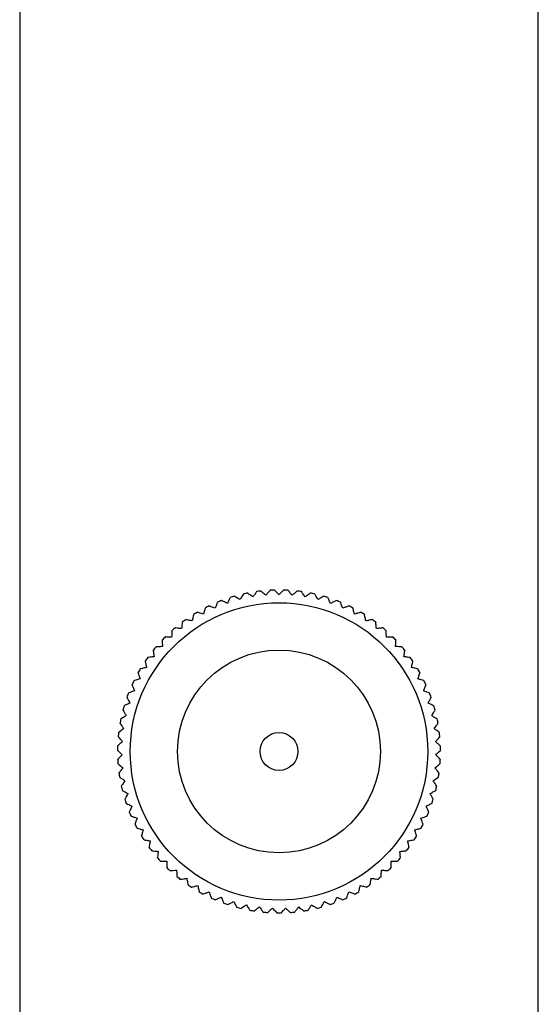
# Model space of a CAD drawing. Units: millimetres. Extents: x 50 to 1000, y 64 to 1435.
# Drawn here: x 283 to 304, y 610 to 649 of the extents above; entities that cross this region are included whole.
import ezdxf

# ---------------------------------------------------------------- set-up
doc = ezdxf.new("R2010")
doc.units = ezdxf.units.MM
doc.header["$LTSCALE"] = 5

msp = doc.modelspace()

# ---------------------------------------------------------------- linework, layer by layer
at = {"color": 7, "linetype": 'Continuous', "lineweight": 25}
for p, q in [((283.012, 1040.475), (283.012, 587.734)), ((303.512, 587.734), (303.512, 1040.475))]:
    msp.add_line(p, q, dxfattribs=at)
for radius in [5.88, 4.009, 0.75]:
    msp.add_circle((293.262, 620.475), radius, dxfattribs=at)
for start, end in [(105.9758, 107.6228), (101.1792, 102.8211), (96.3778, 98.0169), (91.5803, 93.2214), (86.7787, 88.4197), (81.9757, 83.6226), (77.1791, 78.821), (72.3778, 74.0167), (115.5813, 117.2216), (110.7787, 112.4203), (67.5803, 69.2214), (62.7786, 64.4196), (120.3783, 122.0183), (57.983, 59.6221), (125.1795, 126.8212), (53.1789, 54.8208), (129.9769, 131.6237), (48.3771, 50.0241), (134.7789, 136.4207), (43.5796, 45.2212), (139.5825, 141.222), (38.7784, 40.4186), (144.3785, 146.0193), (33.9816, 35.6217), (149.18, 150.8213), (29.1788, 30.8204), (153.9776, 155.625), (24.3762, 26.023), (158.7791, 160.421), (19.5792, 21.2211), (163.5753, 165.2225), (14.778, 16.4173), (168.3787, 170.0201), (9.9806, 11.6215), (173.1808, 174.8215), (5.1787, 6.8199), (177.9781, 179.6177), (0.3749, 2.0223), (182.7793, 184.4211), (355.579, 357.2209), (187.5764, 189.2233), (350.7774, 352.4246), (192.3788, 194.0206), (345.9799, 347.6213), (197.1819, 198.8218), (341.1785, 342.8191), (201.9784, 203.6189), (336.3821, 338.0218), (206.7798, 208.4213), (331.5788, 333.2206), (211.5773, 213.2244), (326.7766, 328.4234), (216.379, 218.0209), (321.9794, 323.6212), (221.1834, 222.8222), (317.1782, 318.8179), (225.9786, 227.6198), (312.381, 314.0215), (230.7805, 232.4214), (307.5787, 309.2201), (235.5779, 237.2171), (240.3792, 242.0211), (297.9791, 299.621), (302.7755, 304.4226), (245.176, 246.8229), (293.1777, 294.8164), (249.9788, 251.6204), (254.7814, 256.4217), (259.5783, 261.2184), (264.3796, 266.0212), (273.9789, 275.6208), (278.7827, 280.422), (283.5786, 285.2194), (288.3801, 290.0214), (269.177, 270.8239)]:
    msp.add_arc((293.262, 620.475), 6.385, start, end, dxfattribs=at)
for points, knots in [([(291.72, 626.481), (291.667, 626.512), (291.561, 626.574), (291.492, 626.615), (291.503, 626.609), (291.506, 626.607)], [0, 0, 0, 0, 0.441631, 0.886479, 1, 1, 1, 1]), ([(291.846, 626.695), (291.846, 626.694), (291.844, 626.692), (291.796, 626.61), (291.744, 626.522), (291.72, 626.481)], [0, 0, 0, 0, 0.2853462, 0.6649997, 1, 1, 1, 1]), ([(292.228, 626.589), (292.178, 626.624), (292.078, 626.695), (292.012, 626.742), (292.023, 626.734), (292.025, 626.733)], [0, 0, 0, 0, 0.4411744, 0.8855628, 1, 1, 1, 1]), ([(292.372, 626.791), (292.371, 626.79), (292.37, 626.788), (292.314, 626.711), (292.255, 626.628), (292.228, 626.589)], [0, 0, 0, 0, 0.286281, 0.665438, 1, 1, 1, 1]), ([(292.743, 626.654), (292.696, 626.693), (292.602, 626.772), (292.541, 626.824), (292.551, 626.816), (292.553, 626.814)], [0, 0, 0, 0, 0.441334, 0.885883, 1, 1, 1, 1]), ([(292.903, 626.843), (292.902, 626.843), (292.901, 626.841), (292.839, 626.768), (292.774, 626.69), (292.743, 626.654)], [0, 0, 0, 0, 0.285388, 0.665019, 1, 1, 1, 1]), ([(293.262, 626.675), (293.218, 626.719), (293.131, 626.805), (293.074, 626.862), (293.084, 626.853), (293.086, 626.851)], [0, 0, 0, 0, 0.4413645, 0.8859444, 1, 1, 1, 1]), ([(293.437, 626.851), (293.437, 626.85), (293.435, 626.849), (293.368, 626.781), (293.295, 626.709), (293.262, 626.675)], [0, 0, 0, 0, 0.2857586, 0.6651931, 1, 1, 1, 1]), ([(293.78, 626.654), (293.741, 626.7), (293.662, 626.794), (293.61, 626.856), (293.618, 626.846), (293.62, 626.843)], [0, 0, 0, 0, 0.441227, 0.885668, 1, 1, 1, 1]), ([(293.97, 626.814), (293.969, 626.813), (293.968, 626.812), (293.895, 626.75), (293.817, 626.685), (293.78, 626.654)], [0, 0, 0, 0, 0.2858471, 0.6652345, 1, 1, 1, 1]), ([(294.295, 626.589), (294.26, 626.638), (294.189, 626.739), (294.142, 626.804), (294.15, 626.793), (294.151, 626.791)], [0, 0, 0, 0, 0.441649, 0.886515, 1, 1, 1, 1]), ([(294.498, 626.733), (294.497, 626.732), (294.495, 626.731), (294.418, 626.675), (294.334, 626.616), (294.295, 626.589)], [0, 0, 0, 0, 0.28535, 0.665002, 1, 1, 1, 1]), ([(294.803, 626.481), (294.772, 626.533), (294.71, 626.639), (294.669, 626.708), (294.675, 626.697), (294.677, 626.695)], [0, 0, 0, 0, 0.441169, 0.885552, 1, 1, 1, 1]), ([(295.017, 626.607), (295.016, 626.607), (295.014, 626.605), (294.932, 626.557), (294.845, 626.505), (294.803, 626.481)], [0, 0, 0, 0, 0.286317, 0.665455, 1, 1, 1, 1]), ([(290.74, 626.139), (290.683, 626.161), (290.568, 626.205), (290.493, 626.234), (290.505, 626.229), (290.508, 626.228)], [0, 0, 0, 0, 0.44149, 0.886197, 1, 1, 1, 1]), ([(290.829, 626.371), (290.828, 626.37), (290.828, 626.368), (290.793, 626.279), (290.757, 626.184), (290.74, 626.139)], [0, 0, 0, 0, 0.285549, 0.665095, 1, 1, 1, 1]), ([(291.223, 626.331), (291.167, 626.357), (291.057, 626.411), (290.984, 626.446), (290.996, 626.44), (290.999, 626.439)], [0, 0, 0, 0, 0.441139, 0.885492, 1, 1, 1, 1]), ([(291.331, 626.554), (291.33, 626.553), (291.329, 626.551), (291.288, 626.465), (291.243, 626.374), (291.223, 626.331)], [0, 0, 0, 0, 0.285832, 0.665227, 1, 1, 1, 1]), ([(295.3, 626.331), (295.274, 626.386), (295.22, 626.496), (295.185, 626.569), (295.191, 626.557), (295.192, 626.554)], [0, 0, 0, 0, 0.441346, 0.885907, 1, 1, 1, 1]), ([(295.524, 626.439), (295.523, 626.438), (295.521, 626.437), (295.435, 626.396), (295.344, 626.351), (295.3, 626.331)], [0, 0, 0, 0, 0.285381, 0.665016, 1, 1, 1, 1]), ([(295.783, 626.139), (295.761, 626.196), (295.717, 626.311), (295.688, 626.386), (295.693, 626.374), (295.694, 626.371)], [0, 0, 0, 0, 0.441351, 0.885918, 1, 1, 1, 1]), ([(296.015, 626.228), (296.014, 626.228), (296.012, 626.227), (295.923, 626.193), (295.828, 626.157), (295.783, 626.139)], [0, 0, 0, 0, 0.2857294, 0.6651794, 1, 1, 1, 1]), ([(289.88, 625.883), (289.879, 625.882), (289.879, 625.88), (289.86, 625.786), (289.84, 625.686), (289.83, 625.639)], [0, 0, 0, 0, 0.286011, 0.665312, 1, 1, 1, 1]), ([(290.275, 625.908), (290.216, 625.926), (290.098, 625.96), (290.021, 625.982), (290.033, 625.979), (290.036, 625.978)], [0, 0, 0, 0, 0.441249, 0.885713, 1, 1, 1, 1]), ([(290.344, 626.147), (290.344, 626.146), (290.343, 626.144), (290.316, 626.052), (290.288, 625.954), (290.275, 625.908)], [0, 0, 0, 0, 0.285473, 0.665059, 1, 1, 1, 1]), ([(296.248, 625.908), (296.231, 625.967), (296.197, 626.085), (296.175, 626.163), (296.178, 626.15), (296.179, 626.147)], [0, 0, 0, 0, 0.441173, 0.885559, 1, 1, 1, 1]), ([(296.487, 625.978), (296.486, 625.978), (296.484, 625.977), (296.392, 625.95), (296.294, 625.922), (296.248, 625.908)], [0, 0, 0, 0, 0.28564, 0.665137, 1, 1, 1, 1]), ([(296.693, 625.639), (296.68, 625.699), (296.656, 625.82), (296.64, 625.899), (296.643, 625.886), (296.643, 625.883)], [0, 0, 0, 0, 0.441698, 0.886613, 1, 1, 1, 1]), ([(289.439, 625.581), (289.439, 625.58), (289.439, 625.578), (289.428, 625.483), (289.416, 625.382), (289.41, 625.334)], [0, 0, 0, 0, 0.285335, 0.664994, 1, 1, 1, 1]), ([(289.83, 625.639), (289.771, 625.652), (289.65, 625.676), (289.571, 625.692), (289.584, 625.689), (289.587, 625.689)], [0, 0, 0, 0, 0.441233, 0.885681, 1, 1, 1, 1]), ([(296.936, 625.689), (296.935, 625.688), (296.933, 625.688), (296.839, 625.669), (296.739, 625.649), (296.693, 625.639)], [0, 0, 0, 0, 0.285408, 0.665029, 1, 1, 1, 1]), ([(297.113, 625.334), (297.106, 625.395), (297.091, 625.517), (297.082, 625.597), (297.084, 625.584), (297.084, 625.581)], [0, 0, 0, 0, 0.44114, 0.885493, 1, 1, 1, 1]), ([(289.025, 625.243), (289.025, 625.242), (289.025, 625.24), (289.022, 625.145), (289.019, 625.043), (289.017, 624.995)], [0, 0, 0, 0, 0.28604, 0.665325, 1, 1, 1, 1]), ([(289.41, 625.334), (289.35, 625.341), (289.228, 625.355), (289.148, 625.365), (289.161, 625.363), (289.163, 625.363)], [0, 0, 0, 0, 0.441493, 0.886203, 1, 1, 1, 1]), ([(297.36, 625.363), (297.359, 625.363), (297.356, 625.362), (297.262, 625.352), (297.16, 625.34), (297.113, 625.334)], [0, 0, 0, 0, 0.28611, 0.665358, 1, 1, 1, 1]), ([(297.506, 624.995), (297.504, 625.056), (297.5, 625.179), (297.497, 625.259), (297.498, 625.246), (297.498, 625.243)], [0, 0, 0, 0, 0.441456, 0.886127, 1, 1, 1, 1]), ([(288.641, 624.872), (288.641, 624.871), (288.641, 624.869), (288.646, 624.774), (288.652, 624.672), (288.654, 624.624)], [0, 0, 0, 0, 0.2854346, 0.6650412, 1, 1, 1, 1]), ([(289.017, 624.995), (288.956, 624.997), (288.833, 625.001), (288.753, 625.003), (288.766, 625.003), (288.769, 625.003)], [0, 0, 0, 0, 0.441136, 0.885485, 1, 1, 1, 1]), ([(297.754, 625.003), (297.753, 625.003), (297.751, 625.003), (297.656, 625), (297.554, 624.996), (297.506, 624.995)], [0, 0, 0, 0, 0.285339, 0.664997, 1, 1, 1, 1]), ([(297.869, 624.624), (297.872, 624.685), (297.879, 624.808), (297.883, 624.888), (297.882, 624.875), (297.882, 624.872)], [0, 0, 0, 0, 0.441257, 0.885728, 1, 1, 1, 1]), ([(288.289, 624.47), (288.289, 624.469), (288.29, 624.467), (288.303, 624.372), (288.317, 624.271), (288.323, 624.224)], [0, 0, 0, 0, 0.285595, 0.665117, 1, 1, 1, 1]), ([(288.654, 624.624), (288.593, 624.621), (288.47, 624.614), (288.39, 624.61), (288.403, 624.611), (288.406, 624.611)], [0, 0, 0, 0, 0.441645, 0.886507, 1, 1, 1, 1]), ([(298.117, 624.611), (298.116, 624.611), (298.114, 624.611), (298.019, 624.616), (297.917, 624.621), (297.869, 624.624)], [0, 0, 0, 0, 0.2859386, 0.6652775, 1, 1, 1, 1]), ([(298.2, 624.224), (298.208, 624.285), (298.225, 624.406), (298.236, 624.486), (298.234, 624.473), (298.234, 624.47)], [0, 0, 0, 0, 0.4412276, 0.8856697, 1, 1, 1, 1]), ([(287.972, 624.04), (287.973, 624.039), (287.973, 624.037), (287.994, 623.944), (288.016, 623.844), (288.027, 623.798)], [0, 0, 0, 0, 0.285788, 0.665207, 1, 1, 1, 1]), ([(288.323, 624.224), (288.262, 624.216), (288.141, 624.199), (288.061, 624.188), (288.074, 624.19), (288.077, 624.19)], [0, 0, 0, 0, 0.441187, 0.885588, 1, 1, 1, 1]), ([(298.446, 624.19), (298.445, 624.19), (298.443, 624.191), (298.349, 624.204), (298.247, 624.217), (298.2, 624.224)], [0, 0, 0, 0, 0.285506, 0.665075, 1, 1, 1, 1]), ([(298.496, 623.798), (298.51, 623.857), (298.536, 623.977), (298.554, 624.056), (298.551, 624.043), (298.551, 624.04)], [0, 0, 0, 0, 0.4415343, 0.8862853, 1, 1, 1, 1]), ([(287.693, 623.585), (287.693, 623.584), (287.694, 623.582), (287.722, 623.491), (287.753, 623.393), (287.767, 623.348)], [0, 0, 0, 0, 0.285364, 0.665008, 1, 1, 1, 1]), ([(288.027, 623.798), (287.967, 623.784), (287.847, 623.757), (287.769, 623.74), (287.781, 623.743), (287.784, 623.743)], [0, 0, 0, 0, 0.44132, 0.885854, 1, 1, 1, 1]), ([(298.739, 623.743), (298.738, 623.744), (298.736, 623.744), (298.643, 623.765), (298.543, 623.787), (298.496, 623.798)], [0, 0, 0, 0, 0.285509, 0.665076, 1, 1, 1, 1]), ([(298.756, 623.348), (298.774, 623.406), (298.811, 623.523), (298.835, 623.6), (298.831, 623.588), (298.83, 623.585)], [0, 0, 0, 0, 0.441136, 0.885485, 1, 1, 1, 1]), ([(287.452, 623.108), (287.452, 623.107), (287.453, 623.105), (287.489, 623.017), (287.528, 622.922), (287.546, 622.878)], [0, 0, 0, 0, 0.286281, 0.665438, 1, 1, 1, 1]), ([(287.767, 623.348), (287.709, 623.33), (287.591, 623.293), (287.515, 623.269), (287.527, 623.273), (287.53, 623.273)], [0, 0, 0, 0, 0.441377, 0.885969, 1, 1, 1, 1]), ([(298.993, 623.273), (298.992, 623.274), (298.99, 623.274), (298.899, 623.303), (298.802, 623.334), (298.756, 623.348)], [0, 0, 0, 0, 0.285892, 0.665255, 1, 1, 1, 1]), ([(298.977, 622.878), (299, 622.935), (299.047, 623.048), (299.077, 623.123), (299.072, 623.111), (299.071, 623.108)], [0, 0, 0, 0, 0.4415867, 0.8863905, 1, 1, 1, 1]), ([(287.546, 622.878), (287.489, 622.855), (287.376, 622.808), (287.301, 622.778), (287.313, 622.783), (287.316, 622.784)], [0, 0, 0, 0, 0.441157, 0.885529, 1, 1, 1, 1]), ([(299.207, 622.784), (299.206, 622.784), (299.204, 622.785), (299.116, 622.821), (299.021, 622.86), (298.977, 622.878)], [0, 0, 0, 0, 0.285338, 0.664996, 1, 1, 1, 1]), ([(287.365, 622.391), (287.31, 622.364), (287.201, 622.308), (287.129, 622.271), (287.141, 622.277), (287.143, 622.278)], [0, 0, 0, 0, 0.441695, 0.886608, 1, 1, 1, 1]), ([(287.252, 622.613), (287.253, 622.612), (287.254, 622.61), (287.297, 622.525), (287.343, 622.434), (287.365, 622.391)], [0, 0, 0, 0, 0.285364, 0.665008, 1, 1, 1, 1]), ([(299.158, 622.391), (299.186, 622.446), (299.242, 622.555), (299.278, 622.627), (299.272, 622.615), (299.271, 622.613)], [0, 0, 0, 0, 0.44119, 0.885593, 1, 1, 1, 1]), ([(299.38, 622.278), (299.379, 622.279), (299.377, 622.28), (299.292, 622.323), (299.201, 622.37), (299.158, 622.391)], [0, 0, 0, 0, 0.286194, 0.665397, 1, 1, 1, 1]), ([(287.094, 622.102), (287.095, 622.102), (287.096, 622.1), (287.146, 622.019), (287.2, 621.932), (287.225, 621.891)], [0, 0, 0, 0, 0.285754, 0.665191, 1, 1, 1, 1]), ([(299.298, 621.891), (299.33, 621.943), (299.395, 622.048), (299.437, 622.116), (299.43, 622.105), (299.429, 622.102)], [0, 0, 0, 0, 0.441306, 0.885827, 1, 1, 1, 1]), ([(286.98, 621.581), (286.98, 621.58), (286.982, 621.578), (287.039, 621.501), (287.1, 621.42), (287.128, 621.381)], [0, 0, 0, 0, 0.285611, 0.665124, 1, 1, 1, 1]), ([(287.225, 621.891), (287.173, 621.859), (287.069, 621.794), (287, 621.752), (287.012, 621.759), (287.014, 621.76)], [0, 0, 0, 0, 0.441148, 0.88551, 1, 1, 1, 1]), ([(299.509, 621.76), (299.508, 621.761), (299.506, 621.762), (299.425, 621.812), (299.338, 621.866), (299.298, 621.891)], [0, 0, 0, 0, 0.28541, 0.66503, 1, 1, 1, 1]), ([(299.395, 621.381), (299.431, 621.43), (299.505, 621.529), (299.553, 621.593), (299.545, 621.583), (299.543, 621.581)], [0, 0, 0, 0, 0.4414, 0.886015, 1, 1, 1, 1]), ([(287.128, 621.381), (287.079, 621.345), (286.98, 621.271), (286.916, 621.223), (286.926, 621.231), (286.928, 621.233)], [0, 0, 0, 0, 0.441434, 0.886083, 1, 1, 1, 1]), ([(299.595, 621.233), (299.594, 621.234), (299.592, 621.235), (299.515, 621.292), (299.433, 621.353), (299.395, 621.381)], [0, 0, 0, 0, 0.285654, 0.665144, 1, 1, 1, 1]), ([(287.074, 620.865), (287.028, 620.824), (286.936, 620.743), (286.875, 620.69), (286.885, 620.699), (286.887, 620.7)], [0, 0, 0, 0, 0.441282, 0.88578, 1, 1, 1, 1]), ([(286.909, 621.051), (286.91, 621.05), (286.912, 621.049), (286.975, 620.977), (287.042, 620.901), (287.074, 620.865)], [0, 0, 0, 0, 0.285432, 0.66504, 1, 1, 1, 1]), ([(299.449, 620.865), (299.49, 620.911), (299.571, 621.003), (299.624, 621.063), (299.615, 621.053), (299.614, 621.051)], [0, 0, 0, 0, 0.441156, 0.885527, 1, 1, 1, 1]), ([(299.636, 620.7), (299.635, 620.701), (299.633, 620.703), (299.562, 620.766), (299.485, 620.833), (299.449, 620.865)], [0, 0, 0, 0, 0.2857073, 0.665169, 1, 1, 1, 1]), ([(286.883, 620.518), (286.884, 620.517), (286.886, 620.515), (286.955, 620.449), (287.028, 620.379), (287.063, 620.346)], [0, 0, 0, 0, 0.28612, 0.665362, 1, 1, 1, 1]), ([(299.46, 620.346), (299.504, 620.388), (299.593, 620.473), (299.651, 620.529), (299.642, 620.519), (299.64, 620.518)], [0, 0, 0, 0, 0.441738, 0.886695, 1, 1, 1, 1]), ([(287.063, 620.346), (287.021, 620.301), (286.936, 620.213), (286.88, 620.155), (286.889, 620.164), (286.891, 620.166)], [0, 0, 0, 0, 0.441205, 0.885625, 1, 1, 1, 1]), ([(286.902, 619.984), (286.903, 619.983), (286.905, 619.982), (286.979, 619.922), (287.058, 619.857), (287.095, 619.827)], [0, 0, 0, 0, 0.2853346, 0.6649943, 1, 1, 1, 1]), ([(299.428, 619.827), (299.475, 619.866), (299.571, 619.943), (299.633, 619.994), (299.623, 619.985), (299.621, 619.984)], [0, 0, 0, 0, 0.441149, 0.885512, 1, 1, 1, 1]), ([(299.632, 620.166), (299.631, 620.167), (299.63, 620.169), (299.564, 620.237), (299.493, 620.311), (299.46, 620.346)], [0, 0, 0, 0, 0.285379, 0.665015, 1, 1, 1, 1]), ([(287.095, 619.827), (287.057, 619.78), (286.98, 619.684), (286.929, 619.622), (286.937, 619.632), (286.939, 619.634)], [0, 0, 0, 0, 0.441549, 0.886315, 1, 1, 1, 1]), ([(299.584, 619.634), (299.583, 619.635), (299.582, 619.637), (299.522, 619.711), (299.458, 619.79), (299.428, 619.827)], [0, 0, 0, 0, 0.286212, 0.665406, 1, 1, 1, 1]), ([(286.966, 619.453), (286.967, 619.453), (286.969, 619.451), (287.047, 619.398), (287.132, 619.341), (287.171, 619.314)], [0, 0, 0, 0, 0.285948, 0.665282, 1, 1, 1, 1]), ([(287.171, 619.314), (287.137, 619.263), (287.068, 619.161), (287.023, 619.095), (287.03, 619.106), (287.032, 619.108)], [0, 0, 0, 0, 0.4411341, 0.885482, 1, 1, 1, 1]), ([(299.352, 619.314), (299.402, 619.348), (299.504, 619.417), (299.571, 619.462), (299.56, 619.455), (299.557, 619.453)], [0, 0, 0, 0, 0.4414064, 0.8860285, 1, 1, 1, 1]), ([(299.491, 619.108), (299.491, 619.109), (299.489, 619.111), (299.436, 619.19), (299.379, 619.274), (299.352, 619.314)], [0, 0, 0, 0, 0.285352, 0.665002, 1, 1, 1, 1]), ([(287.073, 618.93), (287.074, 618.93), (287.076, 618.928), (287.159, 618.882), (287.248, 618.832), (287.29, 618.808)], [0, 0, 0, 0, 0.285478, 0.665061, 1, 1, 1, 1]), ([(287.29, 618.808), (287.26, 618.755), (287.2, 618.648), (287.16, 618.578), (287.167, 618.589), (287.168, 618.592)], [0, 0, 0, 0, 0.4415759, 0.8863687, 1, 1, 1, 1]), ([(299.233, 618.808), (299.286, 618.838), (299.393, 618.898), (299.464, 618.938), (299.452, 618.931), (299.45, 618.93)], [0, 0, 0, 0, 0.441293, 0.885802, 1, 1, 1, 1]), ([(299.355, 618.592), (299.355, 618.592), (299.353, 618.594), (299.307, 618.677), (299.257, 618.766), (299.233, 618.808)], [0, 0, 0, 0, 0.285844, 0.665233, 1, 1, 1, 1]), ([(287.224, 618.418), (287.225, 618.417), (287.227, 618.416), (287.314, 618.377), (287.407, 618.334), (287.45, 618.314)], [0, 0, 0, 0, 0.285539, 0.66509, 1, 1, 1, 1]), ([(299.073, 618.314), (299.128, 618.34), (299.24, 618.391), (299.313, 618.424), (299.301, 618.419), (299.299, 618.418)], [0, 0, 0, 0, 0.441201, 0.885617, 1, 1, 1, 1]), ([(287.45, 618.314), (287.425, 618.259), (287.374, 618.147), (287.34, 618.074), (287.346, 618.086), (287.347, 618.088)], [0, 0, 0, 0, 0.44121, 0.885635, 1, 1, 1, 1]), ([(299.176, 618.088), (299.176, 618.089), (299.175, 618.091), (299.135, 618.178), (299.093, 618.271), (299.073, 618.314)], [0, 0, 0, 0, 0.2855584, 0.6650992, 1, 1, 1, 1]), ([(287.418, 617.92), (287.419, 617.919), (287.421, 617.919), (287.511, 617.886), (287.607, 617.852), (287.652, 617.836)], [0, 0, 0, 0, 0.285877, 0.665249, 1, 1, 1, 1]), ([(287.652, 617.836), (287.631, 617.778), (287.589, 617.662), (287.562, 617.587), (287.566, 617.599), (287.567, 617.602)], [0, 0, 0, 0, 0.4412798, 0.8857743, 1, 1, 1, 1]), ([(298.871, 617.836), (298.929, 617.856), (299.045, 617.898), (299.12, 617.925), (299.108, 617.921), (299.105, 617.92)], [0, 0, 0, 0, 0.4416, 0.886417, 1, 1, 1, 1]), ([(298.956, 617.602), (298.955, 617.603), (298.954, 617.605), (298.922, 617.695), (298.888, 617.791), (298.871, 617.836)], [0, 0, 0, 0, 0.285461, 0.665054, 1, 1, 1, 1]), ([(287.652, 617.44), (287.653, 617.439), (287.655, 617.439), (287.747, 617.414), (287.846, 617.388), (287.892, 617.375)], [0, 0, 0, 0, 0.285347, 0.665, 1, 1, 1, 1]), ([(287.892, 617.375), (287.876, 617.316), (287.845, 617.198), (287.824, 617.12), (287.827, 617.133), (287.828, 617.135)], [0, 0, 0, 0, 0.441424, 0.886063, 1, 1, 1, 1]), ([(298.631, 617.375), (298.69, 617.391), (298.809, 617.423), (298.886, 617.444), (298.874, 617.44), (298.871, 617.44)], [0, 0, 0, 0, 0.441134, 0.885482, 1, 1, 1, 1]), ([(298.695, 617.135), (298.695, 617.136), (298.694, 617.139), (298.67, 617.231), (298.643, 617.329), (298.631, 617.375)], [0, 0, 0, 0, 0.28598, 0.665297, 1, 1, 1, 1]), ([(287.926, 616.981), (287.927, 616.981), (287.929, 616.98), (288.023, 616.964), (288.123, 616.945), (288.17, 616.937)], [0, 0, 0, 0, 0.286175, 0.665388, 1, 1, 1, 1]), ([(288.17, 616.937), (288.16, 616.877), (288.138, 616.756), (288.124, 616.677), (288.126, 616.69), (288.126, 616.692)], [0, 0, 0, 0, 0.441145, 0.885504, 1, 1, 1, 1]), ([(298.353, 616.937), (298.413, 616.948), (298.534, 616.97), (298.613, 616.984), (298.6, 616.981), (298.597, 616.981)], [0, 0, 0, 0, 0.441529, 0.886274, 1, 1, 1, 1]), ([(298.397, 616.692), (298.396, 616.693), (298.396, 616.696), (298.379, 616.789), (298.361, 616.89), (298.353, 616.937)], [0, 0, 0, 0, 0.285334, 0.664994, 1, 1, 1, 1]), ([(288.237, 616.547), (288.238, 616.547), (288.24, 616.546), (288.335, 616.537), (288.437, 616.528), (288.484, 616.523)], [0, 0, 0, 0, 0.285388, 0.66502, 1, 1, 1, 1]), ([(288.484, 616.523), (288.479, 616.462), (288.467, 616.34), (288.459, 616.26), (288.461, 616.273), (288.461, 616.276)], [0, 0, 0, 0, 0.441747, 0.886713, 1, 1, 1, 1]), ([(298.039, 616.523), (298.1, 616.529), (298.222, 616.541), (298.302, 616.548), (298.289, 616.547), (298.286, 616.547)], [0, 0, 0, 0, 0.441215, 0.885644, 1, 1, 1, 1]), ([(298.062, 616.276), (298.062, 616.277), (298.062, 616.279), (298.053, 616.374), (298.043, 616.476), (298.039, 616.523)], [0, 0, 0, 0, 0.28608, 0.665344, 1, 1, 1, 1]), ([(288.583, 616.14), (288.584, 616.14), (288.587, 616.14), (288.682, 616.139), (288.784, 616.138), (288.832, 616.137)], [0, 0, 0, 0, 0.285682, 0.665157, 1, 1, 1, 1]), ([(288.832, 616.137), (288.831, 616.076), (288.83, 615.953), (288.829, 615.873), (288.829, 615.886), (288.829, 615.889)], [0, 0, 0, 0, 0.441162, 0.885537, 1, 1, 1, 1]), ([(297.691, 616.137), (297.752, 616.138), (297.875, 616.139), (297.956, 616.14), (297.942, 616.14), (297.94, 616.14)], [0, 0, 0, 0, 0.4412699, 0.8857546, 1, 1, 1, 1]), ([(297.694, 615.889), (297.694, 615.89), (297.694, 615.892), (297.693, 615.988), (297.692, 616.09), (297.691, 616.137)], [0, 0, 0, 0, 0.285446, 0.665047, 1, 1, 1, 1]), ([(288.962, 615.764), (288.963, 615.764), (288.966, 615.764), (289.061, 615.771), (289.163, 615.779), (289.21, 615.782)], [0, 0, 0, 0, 0.28568, 0.665156, 1, 1, 1, 1]), ([(289.21, 615.782), (289.215, 615.721), (289.224, 615.599), (289.23, 615.518), (289.229, 615.531), (289.229, 615.534)], [0, 0, 0, 0, 0.441382, 0.885979, 1, 1, 1, 1]), ([(297.295, 615.534), (297.295, 615.535), (297.295, 615.538), (297.302, 615.633), (297.309, 615.734), (297.313, 615.782)], [0, 0, 0, 0, 0.285588, 0.665113, 1, 1, 1, 1]), ([(297.313, 615.782), (297.374, 615.778), (297.496, 615.769), (297.577, 615.763), (297.563, 615.764), (297.561, 615.764)], [0, 0, 0, 0, 0.441453, 0.886123, 1, 1, 1, 1]), ([(289.372, 615.421), (289.373, 615.421), (289.375, 615.421), (289.469, 615.436), (289.57, 615.452), (289.617, 615.459)], [0, 0, 0, 0, 0.285399, 0.665024, 1, 1, 1, 1]), ([(289.617, 615.459), (289.627, 615.399), (289.646, 615.278), (289.659, 615.198), (289.657, 615.211), (289.656, 615.214)], [0, 0, 0, 0, 0.44132, 0.885855, 1, 1, 1, 1]), ([(296.867, 615.214), (296.867, 615.215), (296.867, 615.217), (296.882, 615.311), (296.898, 615.412), (296.906, 615.459)], [0, 0, 0, 0, 0.285781, 0.665204, 1, 1, 1, 1]), ([(296.906, 615.459), (296.966, 615.45), (297.088, 615.431), (297.167, 615.418), (297.154, 615.42), (297.151, 615.421)], [0, 0, 0, 0, 0.441145, 0.885503, 1, 1, 1, 1]), ([(289.808, 615.113), (289.809, 615.113), (289.812, 615.114), (289.904, 615.136), (290.003, 615.161), (290.05, 615.172)], [0, 0, 0, 0, 0.286237, 0.665417, 1, 1, 1, 1]), ([(290.05, 615.172), (290.064, 615.113), (290.094, 614.993), (290.113, 614.915), (290.11, 614.928), (290.109, 614.931)], [0, 0, 0, 0, 0.441182, 0.885577, 1, 1, 1, 1]), ([(290.269, 614.843), (290.27, 614.843), (290.272, 614.844), (290.363, 614.874), (290.459, 614.907), (290.505, 614.922)], [0, 0, 0, 0, 0.285342, 0.664998, 1, 1, 1, 1]), ([(290.505, 614.922), (290.524, 614.864), (290.563, 614.748), (290.589, 614.671), (290.585, 614.684), (290.584, 614.686)], [0, 0, 0, 0, 0.441608, 0.886434, 1, 1, 1, 1]), ([(295.939, 614.686), (295.939, 614.687), (295.94, 614.69), (295.97, 614.78), (296.003, 614.877), (296.018, 614.922)], [0, 0, 0, 0, 0.2863627, 0.6654762, 1, 1, 1, 1]), ([(296.018, 614.922), (296.076, 614.902), (296.193, 614.863), (296.269, 614.838), (296.256, 614.842), (296.254, 614.843)], [0, 0, 0, 0, 0.441163, 0.88554, 1, 1, 1, 1]), ([(296.414, 614.931), (296.414, 614.932), (296.415, 614.934), (296.438, 615.027), (296.462, 615.126), (296.473, 615.172)], [0, 0, 0, 0, 0.285356, 0.665005, 1, 1, 1, 1]), ([(296.473, 615.172), (296.533, 615.158), (296.652, 615.128), (296.73, 615.109), (296.717, 615.112), (296.715, 615.113)], [0, 0, 0, 0, 0.441672, 0.886561, 1, 1, 1, 1]), ([(290.751, 614.612), (290.752, 614.612), (290.754, 614.613), (290.842, 614.651), (290.935, 614.692), (290.979, 614.711)], [0, 0, 0, 0, 0.285861, 0.665241, 1, 1, 1, 1]), ([(290.979, 614.711), (291.003, 614.655), (291.052, 614.542), (291.084, 614.468), (291.079, 614.48), (291.078, 614.483)], [0, 0, 0, 0, 0.441137, 0.885488, 1, 1, 1, 1]), ([(291.25, 614.423), (291.251, 614.423), (291.253, 614.424), (291.337, 614.469), (291.427, 614.517), (291.47, 614.54)], [0, 0, 0, 0, 0.2855287, 0.6650853, 1, 1, 1, 1]), ([(291.47, 614.54), (291.498, 614.486), (291.556, 614.378), (291.595, 614.307), (291.588, 614.319), (291.587, 614.321)], [0, 0, 0, 0, 0.441512, 0.8862405, 1, 1, 1, 1]), ([(294.936, 614.321), (294.937, 614.322), (294.938, 614.324), (294.983, 614.408), (295.031, 614.498), (295.054, 614.54)], [0, 0, 0, 0, 0.285758, 0.665193, 1, 1, 1, 1]), ([(295.054, 614.54), (295.107, 614.511), (295.216, 614.453), (295.287, 614.415), (295.275, 614.421), (295.273, 614.423)], [0, 0, 0, 0, 0.441335, 0.885886, 1, 1, 1, 1]), ([(295.445, 614.483), (295.446, 614.484), (295.447, 614.486), (295.484, 614.573), (295.525, 614.667), (295.544, 614.711)], [0, 0, 0, 0, 0.285372, 0.665012, 1, 1, 1, 1]), ([(295.544, 614.711), (295.6, 614.686), (295.713, 614.638), (295.787, 614.606), (295.774, 614.611), (295.772, 614.612)], [0, 0, 0, 0, 0.4413611, 0.8859376, 1, 1, 1, 1]), ([(291.764, 614.276), (291.765, 614.276), (291.767, 614.277), (291.847, 614.329), (291.932, 614.385), (291.972, 614.411)], [0, 0, 0, 0, 0.285489, 0.665067, 1, 1, 1, 1]), ([(291.972, 614.411), (292.006, 614.36), (292.073, 614.257), (292.117, 614.189), (292.109, 614.2), (292.108, 614.202)], [0, 0, 0, 0, 0.441238, 0.885691, 1, 1, 1, 1]), ([(292.288, 614.172), (292.289, 614.173), (292.291, 614.174), (292.366, 614.232), (292.447, 614.295), (292.484, 614.324)], [0, 0, 0, 0, 0.285975, 0.665294, 1, 1, 1, 1]), ([(292.484, 614.324), (292.522, 614.276), (292.597, 614.179), (292.647, 614.115), (292.638, 614.126), (292.637, 614.128)], [0, 0, 0, 0, 0.441245, 0.885704, 1, 1, 1, 1]), ([(292.819, 614.113), (292.82, 614.113), (292.821, 614.115), (292.892, 614.179), (292.967, 614.248), (293.002, 614.281)], [0, 0, 0, 0, 0.285337, 0.664995, 1, 1, 1, 1]), ([(293.002, 614.281), (293.043, 614.236), (293.126, 614.145), (293.181, 614.086), (293.172, 614.096), (293.17, 614.098)], [0, 0, 0, 0, 0.441474, 0.886165, 1, 1, 1, 1]), ([(293.353, 614.098), (293.354, 614.099), (293.355, 614.1), (293.42, 614.17), (293.489, 614.246), (293.521, 614.281)], [0, 0, 0, 0, 0.286074, 0.665341, 1, 1, 1, 1]), ([(293.521, 614.281), (293.566, 614.239), (293.657, 614.156), (293.716, 614.102), (293.706, 614.111), (293.704, 614.113)], [0, 0, 0, 0, 0.441137, 0.885488, 1, 1, 1, 1]), ([(293.886, 614.128), (293.887, 614.129), (293.888, 614.131), (293.947, 614.206), (294.009, 614.286), (294.039, 614.324)], [0, 0, 0, 0, 0.285421, 0.665035, 1, 1, 1, 1]), ([(294.039, 614.324), (294.087, 614.287), (294.184, 614.212), (294.248, 614.162), (294.237, 614.17), (294.235, 614.172)], [0, 0, 0, 0, 0.441671, 0.88656, 1, 1, 1, 1]), ([(294.415, 614.202), (294.416, 614.203), (294.417, 614.205), (294.469, 614.285), (294.525, 614.371), (294.551, 614.411)], [0, 0, 0, 0, 0.285617, 0.665127, 1, 1, 1, 1]), ([(294.551, 614.411), (294.602, 614.378), (294.705, 614.311), (294.772, 614.267), (294.761, 614.274), (294.759, 614.276)], [0, 0, 0, 0, 0.441179, 0.885573, 1, 1, 1, 1])]:
    msp.add_open_spline(points, degree=3, knots=knots, dxfattribs=at)

doc.saveas('drawing.dxf')
